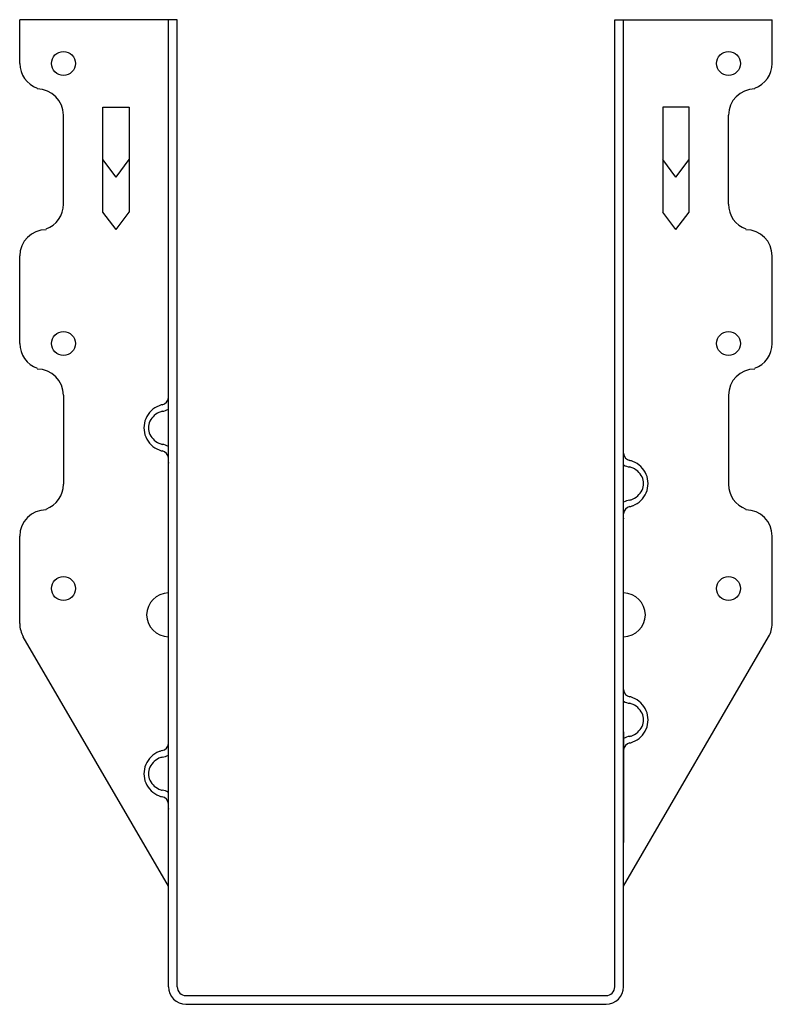
# Model space of a CAD drawing. Extents: x -2.69 to 2.69, y 0 to 7.03.
import ezdxf

# ---------------------------------------------------------------- set-up
doc = ezdxf.new("R2010")
doc.units = 0
doc.header["$LTSCALE"] = 0.75
doc.header["$MEASUREMENT"] = 0
doc.layers.get('0').update_dxf_attribs({"linetype": 'CONTINUOUS'})

msp = doc.modelspace()

# ---------------------------------------------------------------- linework, layer by layer
for p, q in [((-1.5625, 7.0312), (-2.6875, 7.0312)), ((-2.687, 6.7188), (-2.687, 7.0312)), ((-1.625, 1.0938), (-1.625, 7.0312)), ((-1.5625, 1.0938), (-1.5625, 7.0312)), ((1.5625, 1.0938), (1.5625, 7.0312)), ((1.5625, 7.0312), (2.6875, 7.0312)), ((1.625, 1.0938), (1.625, 7.0312)), ((2.6865, 6.7188), (2.6865, 7.0312)), ((-2.0926, 6.4073), (-1.9051, 6.4073)), ((-2.0926, 5.6573), (-2.0926, 6.4073)), ((-1.9051, 6.4073), (-1.9051, 5.6573)), ((1.9051, 6.4073), (1.9051, 5.6573)), ((2.0926, 6.4073), (1.9051, 6.4073)), ((2.0926, 5.6573), (2.0926, 6.4073)), ((-2.375, 5.7135), (-2.375, 6.3489)), ((2.3745, 5.7135), (2.3745, 6.3489)), ((-1.9988, 5.9073), (-2.0926, 6.0323)), ((-1.9988, 5.9073), (-1.9051, 6.0323)), ((1.9988, 5.9073), (1.9051, 6.0323)), ((1.9988, 5.9073), (2.0926, 6.0323)), ((-1.9988, 5.5323), (-2.0926, 5.6573)), ((-1.9988, 5.5323), (-1.9051, 5.6573)), ((1.9988, 5.5323), (1.9051, 5.6573)), ((1.9988, 5.5323), (2.0926, 5.6573)), ((-2.687, 4.7188), (-2.687, 5.3438)), ((2.6865, 4.7188), (2.6865, 5.3438)), ((-2.375, 4.3489), (-2.375, 3.7136)), ((2.3745, 4.3489), (2.3745, 3.7136)), ((-2.687, 2.7188), (-2.687, 3.3438)), ((2.6865, 2.7188), (2.6865, 3.3438)), ((-1.625, 0.8437), (-2.6615, 2.6244)), ((1.6245, 0.8437), (2.661, 2.6244)), ((1.625, 1.9462), (1.625, 1.1562)), ((-1.625, 0.125), (-1.625, 1.0938)), ((-1.5625, 0.1245), (-1.5625, 1.0938)), ((1.5625, 0.1245), (1.5625, 1.0938)), ((1.625, 0.125), (1.625, 1.0938)), ((-1.5005, 0.0625), (1.5, 0.0625)), ((-1.5, 0), (1.5, 0)), ((-0.375, 0.0625), (0.055, 0.0625))]:
    msp.add_line(p, q)
for centre in [(-2.375, 6.7188), (2.3745, 6.7188), (-2.375, 4.7188), (2.3745, 4.7188), (-2.375, 2.9688), (2.3745, 2.9688)]:
    msp.add_circle(centre, 0.0855)
for centre, radius, start, end in [((-2.4995, 6.7188), 0.1875, 180, 250.36664), ((2.499, 6.7188), 0.1875, 289.63336, 0), ((-2.5625, 6.3489), 0.1875, 0, 90), ((2.562, 6.3489), 0.1875, 90, 180), ((-2.5625, 5.7135), 0.1875, 289.63336, 0), ((2.562, 5.7135), 0.1875, 180, 250.36664), ((-2.4995, 5.3438), 0.1875, 90, 180), ((2.499, 5.3438), 0.1875, 0, 90), ((-2.4995, 4.7188), 0.1875, 180, 250.36664), ((2.499, 4.7188), 0.1875, 289.63336, 0), ((-2.5625, 4.3489), 0.1875, 0, 90), ((2.562, 4.3489), 0.1875, 90, 180), ((-1.677, 4.3333), 0.052, 276.61475, 0.38141), ((-1.6293, 4.1149), 0.1713, 134.28797, 156.99204), ((-1.6267, 4.1122), 0.1751, 112.00089, 134.28797), ((-1.6317, 4.0973), 0.1431, 109.9327, 131.20188), ((-1.625, 4.108), 0.1796, 104.8384, 112.00089), ((-1.625, 4.0789), 0.1627, 106.42048, 109.9327), ((-1.6776, 4.3334), 0.0986, 273.85809, 302.25182), ((-1.6334, 4.1166), 0.1669, 156.99204, 180), ((-1.6579, 4.1166), 0.1099, 154.68018, 180), ((-1.642, 4.1091), 0.1275, 131.20188, 154.68018), ((-1.6334, 4.1166), 0.1669, 180, 203.00796), ((-1.6579, 4.1166), 0.1099, 180, 205.31982), ((-1.6293, 4.1184), 0.1713, 203.00796, 225.71203), ((-1.642, 4.1242), 0.1275, 205.31982, 228.79812), ((-1.6317, 4.1359), 0.1431, 228.79812, 250.0673), ((-1.6267, 4.1211), 0.1751, 225.71203, 247.99911), ((-1.625, 4.1253), 0.1796, 247.99911, 255.1616), ((-1.625, 4.1544), 0.1627, 250.0673, 253.57952), ((-1.6776, 3.8999), 0.0986, 57.74818, 86.14191), ((-1.677, 3.9), 0.052, 359.61859, 83.38525), ((1.677, 3.9354), 0.052, 179.61859, 263.38525), ((1.625, 3.7101), 0.1796, 67.99911, 75.1616), ((1.6267, 3.7143), 0.1751, 45.71203, 67.99911), ((1.6776, 3.9355), 0.0986, 237.74818, 266.14191), ((1.625, 3.681), 0.1627, 70.0673, 73.57952), ((1.6317, 3.6995), 0.1431, 48.79812, 70.0673), ((1.642, 3.7112), 0.1275, 25.31982, 48.79812), ((1.6293, 3.717), 0.1713, 23.00796, 45.71203), ((1.6579, 3.7187), 0.1099, 360, 25.31982), ((1.6334, 3.7187), 0.1669, 360, 23.00796), ((-2.5625, 3.7136), 0.1875, 289.63336, 0), ((1.642, 3.7263), 0.1275, 311.20188, 334.68018), ((1.6579, 3.7187), 0.1099, 334.68018, 0), ((1.6334, 3.7187), 0.1669, 336.99204, 0), ((2.562, 3.7136), 0.1875, 180, 250.36664), ((1.6776, 3.502), 0.0986, 93.85809, 122.25182), ((1.625, 3.7565), 0.1627, 286.42048, 289.9327), ((1.6317, 3.738), 0.1431, 289.9327, 311.20188), ((1.6267, 3.7232), 0.1751, 292.00089, 314.28797), ((1.6293, 3.7205), 0.1713, 314.28797, 336.99204), ((-2.4995, 3.3438), 0.1875, 90, 180), ((1.677, 3.5021), 0.052, 96.61475, 180.38141), ((1.625, 3.7274), 0.1796, 284.8384, 292.00089), ((2.499, 3.3438), 0.1875, 0, 90), ((-1.625, 2.7812), 0.156, 90, 270), ((1.625, 2.7812), 0.156, 270, 90), ((-2.4995, 2.7188), 0.1875, 180, 210.20266), ((2.499, 2.7188), 0.1875, 329.79734, 0), ((1.677, 2.2479), 0.052, 179.61859, 263.38525), ((1.625, 2.0226), 0.1796, 67.99911, 75.1616), ((1.6267, 2.0268), 0.1751, 45.71203, 67.99911), ((1.6776, 2.248), 0.0986, 237.74818, 266.14191), ((1.625, 1.9935), 0.1627, 70.0673, 73.57952), ((1.6317, 2.012), 0.1431, 48.79812, 70.0673), ((1.642, 2.0237), 0.1275, 25.31982, 48.79812), ((1.6293, 2.0295), 0.1713, 23.00796, 45.71203), ((1.6579, 2.0312), 0.1099, 360, 25.31982), ((1.6334, 2.0312), 0.1669, 360, 23.00796), ((1.642, 2.0388), 0.1275, 311.20188, 334.68018), ((1.6579, 2.0312), 0.1099, 334.68018, 0), ((1.6334, 2.0312), 0.1669, 336.99204, 0), ((1.6776, 1.8145), 0.0986, 93.85809, 122.25182), ((1.625, 2.069), 0.1627, 286.42048, 289.9327), ((1.6317, 2.0505), 0.1431, 289.9327, 311.20188), ((1.6267, 2.0357), 0.1751, 292.00089, 314.28797), ((1.6293, 2.033), 0.1713, 314.28797, 336.99204), ((-1.677, 1.8631), 0.052, 276.61475, 0.38141), ((1.677, 1.8146), 0.052, 96.61475, 180.38141), ((1.625, 2.0399), 0.1796, 284.8384, 292.00089), ((-1.6293, 1.6447), 0.1713, 134.28797, 156.99204), ((-1.6267, 1.6421), 0.1751, 112.00089, 134.28797), ((-1.6317, 1.6272), 0.1431, 109.9327, 131.20188), ((-1.625, 1.6379), 0.1796, 104.8384, 112.00089), ((-1.625, 1.6088), 0.1627, 106.42048, 109.9327), ((-1.6776, 1.8633), 0.0986, 273.85809, 302.25182), ((-1.6334, 1.6465), 0.1669, 156.99204, 180), ((-1.6579, 1.6465), 0.1099, 154.68018, 180), ((-1.642, 1.6389), 0.1275, 131.20188, 154.68018), ((-1.6334, 1.6465), 0.1669, 180, 203.00796), ((-1.6579, 1.6465), 0.1099, 180, 205.31982), ((-1.6293, 1.6482), 0.1713, 203.00796, 225.71203), ((-1.642, 1.654), 0.1275, 205.31982, 228.79812), ((-1.6317, 1.6658), 0.1431, 228.79812, 250.0673), ((-1.6267, 1.6509), 0.1751, 225.71203, 247.99911), ((-1.625, 1.6551), 0.1796, 247.99911, 255.1616), ((-1.625, 1.6842), 0.1627, 250.0673, 253.57952), ((-1.6776, 1.4297), 0.0986, 57.74818, 86.14191), ((-1.677, 1.4298), 0.052, 359.61859, 83.38525), ((-1.5, 0.125), 0.125, 180, 270), ((-1.5005, 0.1245), 0.062, 180, 270), ((1.5, 0.125), 0.125, 270, 0), ((1.5005, 0.1245), 0.062, 270, 0)]:
    msp.add_arc(centre, radius, start, end)
for p in [(-1.625, 3.8666), (1.625, 3.4688), (1.625, 1.7812), (-1.625, 1.3965)]:
    msp.add_point(p)

doc.saveas('drawing.dxf')
